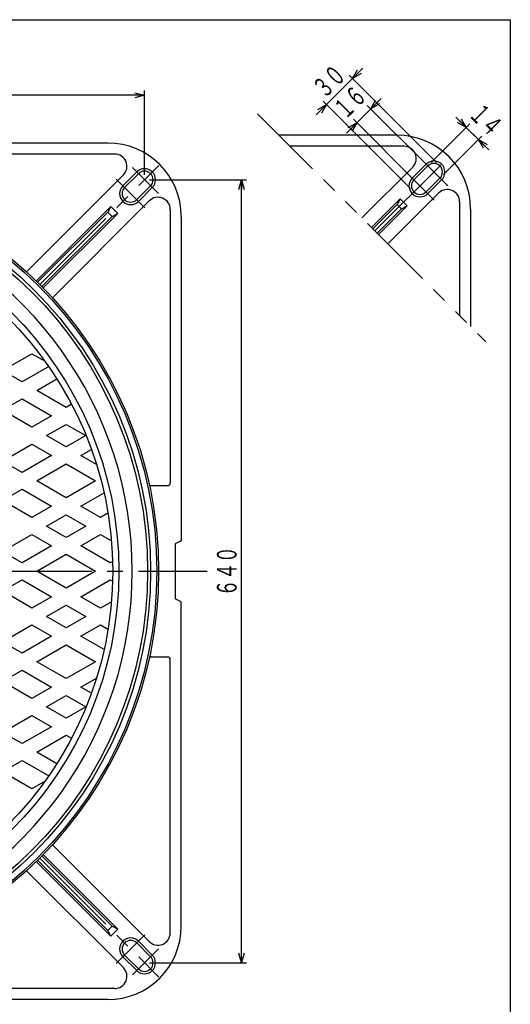
# Model space of a CAD drawing. Extents: x 525 to 1593, y -872 to 608.
# Drawn here: x 1192 to 1593, y -196 to 608 of the extents above; entities that cross this region are included whole.
import ezdxf
from ezdxf.enums import TextEntityAlignment as Align

# ---------------------------------------------------------------- set-up
doc = ezdxf.new("R2010")
doc.units = 0
doc.header["$LTSCALE"] = 4
doc.header["$PDMODE"] = 65
doc.header["$PDSIZE"] = 0.2
for name, pattern in [('CENTER2', [28.575, 19.05, -3.175, 3.175, -3.175]), ('DIVIDE', [1.25, 0.5, -0.25, 0, -0.25, 0, -0.25]), ('PHANTOM2', [31.75, 15.875, -3.175, 3.175, -3.175, 3.175, -3.175])]:
    doc.linetypes.add(name, pattern=pattern)
doc.layers.get('0').update_dxf_attribs({"linetype": 'CONTINUOUS'})
doc.layers.get('DEFPOINTS').update_dxf_attribs({"color": 3, "linetype": 'DIVIDE'})
for name, color, linetype in [('2', 7, 'CONTINUOUS'), ('5', 7, 'CONTINUOUS'), ('ＰＶ', 7, 'CONTINUOUS')]:
    doc.layers.add(name, color=color, linetype=linetype)
doc.styles.add('DIMSTANDARD', font='MONOTXT.shx', dxfattribs={"width": 0.75, "bigfont": 'EXTFONT.shx'})
doc.styles.get("Standard").update_dxf_attribs({"font": 'MONOTXT.shx', "width": 0.8, "bigfont": 'EXTFONT.shx'})
doc.dimstyles.new('DIMSTYEX_3', dxfattribs={"dimscale": 4, "dimtxt": 3.584, "dimasz": 2, "dimexe": 1, "dimexo": 1, "dimgap": 1, "dimtad": 3, "dimdec": 3, "dimdsep": 46, "dimtxsty": 'DIMSTANDARD', "dimblk1": 'OPEN30', "dimblk2": 'OPEN30', "dimsah": 1, "dimcen": 0, "dimclrd": 3, "dimclre": 3, "dimclrt": 2, "dimadec": 3, "dimazin": 2, "dimtfac": 0.5, "dimtdec": 3, "dimtofl": 0, "dimtmove": 0, "dimatfit": 3, "dimfxl": 1, "dimtolj": 1, "dimtzin": 0, "dimlwd": -1, "dimlwe": -1, "dimarcsym": 0})
doc.dimstyles.new('DIMSTYEX_4', dxfattribs={"dimscale": 4, "dimtxt": 3.584, "dimasz": 2, "dimexe": 1, "dimexo": 1, "dimgap": 2, "dimtad": 3, "dimdec": 3, "dimdsep": 46, "dimtxsty": 'DIMSTANDARD', "dimblk1": 'OPEN30', "dimblk2": 'OPEN30', "dimsah": 1, "dimcen": 0, "dimclrd": 3, "dimclre": 3, "dimclrt": 2, "dimadec": 3, "dimazin": 2, "dimtfac": 0.5, "dimtdec": 3, "dimtofl": 0, "dimtmove": 0, "dimatfit": 3, "dimfxl": 1, "dimtolj": 1, "dimtzin": 0, "dimlwd": -1, "dimlwe": -1, "dimarcsym": 0})

# ---------------------------------------------------------------- blocks, each defined once
blk = doc.blocks.new('_OPEN30')
at = {"color": 0, "linetype": 'BYBLOCK', "lineweight": -2}
for p, q in [((-1, 0.27), (0, 0)), ((0, 0), (-1, -0.27)), ((0, 0), (-1, 0))]:
    blk.add_line(p, q, dxfattribs=at)
blk = doc.blocks.new('*D6')
at = {"layer": '2', "color": 3, "linetype": 'BYBLOCK'}
for p, q in [((1298.5, 477.49), (1377.73, 477.49)), ((1373.73, -162.51), (1373.73, 477.49)), ((1298.5, -162.51), (1377.73, -162.51))]:
    blk.add_line(p, q, dxfattribs=at)
at = {"layer": 'DEFPOINTS', "color": 3, "linetype": 'BYBLOCK'}
for p in [(1294.5, 477.49), (1373.73, 477.49), (1294.5, -162.51)]:
    blk.add_point(p, dxfattribs=at)
at = {"layer": '2', "color": 3, "linetype": 'BYBLOCK', "xscale": 7.8784620241, "yscale": 7.8784620241, "zscale": 7.8784620241}
for p, rotation in [((1373.73, 477.49), 90), ((1373.73, -162.51), 270)]:
    blk.add_blockref('_OPEN30', p, dxfattribs=dict(at, rotation=rotation))
at = {"layer": '2', "color": 2, "linetype": 'BYBLOCK', "width": 0.763473}
blk.add_text('６４０', height=16, rotation=90, dxfattribs=at).set_placement((1369.73, 137.09), (1369.73, 177.89), align=Align.FIT)
blk = doc.blocks.new('*D7')
at = {"layer": '2', "color": 3, "linetype": 'BYBLOCK'}
for p, q in [((654.5, 481.49), (654.5, 550.51)), ((1294.5, 481.49), (1294.5, 550.51)), ((1294.5, 546.51), (654.5, 546.51))]:
    blk.add_line(p, q, dxfattribs=at)
at = {"layer": 'DEFPOINTS', "color": 3, "linetype": 'BYBLOCK'}
for p in [(654.5, 546.51), (654.5, 477.49), (1294.5, 477.49)]:
    blk.add_point(p, dxfattribs=at)
at = {"layer": '2', "color": 3, "linetype": 'BYBLOCK', "xscale": 7.8784620241, "yscale": 7.8784620241, "zscale": 7.8784620241, "rotation": 180}
blk.add_blockref('_OPEN30', (654.5, 546.51), dxfattribs=at)
at = {"layer": '2', "color": 3, "linetype": 'BYBLOCK', "xscale": 7.8784620241, "yscale": 7.8784620241, "zscale": 7.8784620241}
blk.add_blockref('_OPEN30', (1294.5, 546.51), dxfattribs=at)
at = {"layer": '2', "color": 2, "linetype": 'BYBLOCK', "width": 0.763473}
blk.add_text('６４０', height=16, dxfattribs=at).set_placement((954.1, 550.51), (994.9, 550.51), align=Align.FIT)
blk = doc.blocks.new('*D8')
at = {"layer": '2', "color": 3, "linetype": 'BYBLOCK'}
for p, q in [((1479.31, 535.43), (1487.79, 543.92)), ((1467.99, 524.12), (1479.31, 535.43)), ((1479.31, 535.43), (1473.65, 529.77)), ((1528.1, 486.64), (1476.48, 538.26)), ((1467.99, 524.12), (1459.51, 515.63)), ((1516.78, 475.33), (1465.17, 526.94)), ((1467.99, 524.12), (1473.65, 529.77))]:
    blk.add_line(p, q, dxfattribs=at)
at = {"layer": 'DEFPOINTS', "color": 3, "linetype": 'BYBLOCK'}
for p in [(1479.31, 535.43), (1530.92, 483.81), (1519.61, 472.5)]:
    blk.add_point(p, dxfattribs=at)
at = {"layer": '2', "color": 3, "linetype": 'BYBLOCK', "xscale": 7.8784620241, "yscale": 7.8784620241, "zscale": 7.8784620241}
for p, rotation in [((1479.31, 535.43), 225), ((1467.99, 524.12), 45)]:
    blk.add_blockref('_OPEN30', p, dxfattribs=dict(at, rotation=rotation))
at = {"layer": '2', "color": 2, "linetype": 'BYBLOCK', "width": 0.760369}
blk.add_text('１６', height=16, rotation=45, dxfattribs=at).set_placement((1458.66, 526.1), (1477.33, 544.76), align=Align.FIT)
blk = doc.blocks.new('*D9')
at = {"layer": '2', "color": 3, "linetype": 'BYBLOCK'}
for p, q in [((1464.46, 560.18), (1472.94, 568.66)), ((1443.25, 538.97), (1464.46, 560.18)), ((1464.46, 560.18), (1453.85, 549.57)), ((1533.05, 491.59), (1461.63, 563.01)), ((1443.25, 538.97), (1453.85, 549.57)), ((1511.83, 470.38), (1440.42, 541.79)), ((1443.25, 538.97), (1434.76, 530.48))]:
    blk.add_line(p, q, dxfattribs=at)
at = {"layer": 'DEFPOINTS', "color": 3, "linetype": 'BYBLOCK'}
for p in [(1464.46, 560.18), (1535.87, 488.76), (1514.66, 467.55)]:
    blk.add_point(p, dxfattribs=at)
at = {"layer": '2', "color": 3, "linetype": 'BYBLOCK', "xscale": 7.8784620241, "yscale": 7.8784620241, "zscale": 7.8784620241}
for p, rotation in [((1464.46, 560.18), 225), ((1443.25, 538.97), 45)]:
    blk.add_blockref('_OPEN30', p, dxfattribs=dict(at, rotation=rotation))
at = {"layer": '2', "color": 2, "linetype": 'BYBLOCK', "width": 0.760369}
blk.add_text('３０', height=16, rotation=45, dxfattribs=at).set_placement((1441.69, 543.07), (1460.36, 561.73), align=Align.FIT)
blk = doc.blocks.new('*D10')
at = {"layer": '2', "color": 3, "linetype": 'BYBLOCK'}
for p, q in [((1557.42, 520.21), (1548.93, 528.69)), ((1528.8, 491.59), (1560.25, 523.04)), ((1557.42, 520.21), (1562.37, 515.26)), ((1567.32, 510.31), (1557.42, 520.21)), ((1567.32, 510.31), (1562.37, 515.26)), ((1538.7, 481.69), (1570.15, 513.14)), ((1567.32, 510.31), (1575.8, 501.82))]:
    blk.add_line(p, q, dxfattribs=at)
at = {"layer": 'DEFPOINTS', "color": 3, "linetype": 'BYBLOCK'}
for p in [(1557.42, 520.21), (1525.97, 488.76), (1535.87, 478.86)]:
    blk.add_point(p, dxfattribs=at)
at = {"layer": '2', "color": 3, "linetype": 'BYBLOCK', "xscale": 7.8784620241, "yscale": 7.8784620241, "zscale": 7.8784620241}
for p, rotation in [((1557.42, 520.21), 315), ((1567.32, 510.31), 135)]:
    blk.add_blockref('_OPEN30', p, dxfattribs=dict(at, rotation=rotation))
at = {"layer": '2', "color": 2, "linetype": 'BYBLOCK', "width": 0.760369}
blk.add_text('１４', height=16, rotation=-45, dxfattribs=at).set_placement((1558.69, 530.25), (1577.36, 511.58), align=Align.FIT)

msp = doc.modelspace()

# ---------------------------------------------------------------- linework, layer by layer
at = {"layer": '2', "color": 7, "linetype": 'PHANTOM2'}
msp.add_line((1386.9541, 531.4286), (1573.3119, 345.0709), dxfattribs=at)
at = {"layer": '2', "color": 7, "linetype": 'CONTINUOUS'}
for radius in [322.5, 299]:
    msp.add_circle((974.4967, 157.495), radius, dxfattribs=at)
msp.add_arc((974.4967, 157.495), 310, -71.1809366, 71.1809366, dxfattribs=at)
at = {"layer": '5', "color": 7, "linetype": 'CONTINUOUS'}
for p, q in [((1178.4967, 321.4625), (1202.4967, 335.3189)), ((1202.4967, 335.3189), (1213.182, 329.1498)), ((1216.2584, 324.789), (1194.4967, 312.2249)), ((1194.4967, 312.2249), (1178.4967, 321.4625)), ((1206.4967, 305.2967), (1222.896, 314.7648)), ((1178.4967, 289.1309), (1194.4967, 298.3685)), ((1194.4967, 298.3685), (1218.4967, 284.5121)), ((1230.4967, 291.4403), (1206.4967, 305.2967)), ((1234.896, 293.9802), (1230.4967, 291.4403)), ((1202.4967, 275.2745), (1178.4967, 289.1309)), ((1218.4967, 284.5121), (1202.4967, 275.2745)), ((1214.4967, 268.3462), (1230.4967, 277.5839)), ((1230.4967, 277.5839), (1246.4967, 268.3462)), ((1230.4967, 259.1086), (1214.4967, 268.3462)), ((1246.4967, 268.3462), (1230.4967, 259.1086)), ((1178.4967, 247.5616), (1202.4967, 261.418)), ((1202.4967, 261.418), (1218.4967, 252.1804)), ((1218.4967, 252.1804), (1194.4967, 238.324)), ((1242.4967, 252.1804), (1251.094, 257.1441)), ((1255.2249, 244.8319), (1242.4967, 252.1804)), ((1194.4967, 238.324), (1178.4967, 247.5616)), ((1206.4967, 231.3958), (1230.4967, 245.2522)), ((1230.4967, 245.2522), (1254.4967, 231.3958)), ((1230.4967, 217.5394), (1206.4967, 231.3958)), ((1254.4967, 231.3958), (1230.4967, 217.5394)), ((1178.4967, 215.23), (1194.4967, 224.4676)), ((1194.4967, 224.4676), (1218.4967, 210.6112)), ((1242.4967, 210.6112), (1261.435, 221.5452)), ((1202.4967, 201.3736), (1178.4967, 215.23)), ((1218.4967, 210.6112), (1202.4967, 201.3736)), ((1258.4967, 201.3736), (1242.4967, 210.6112)), ((1214.4967, 194.4454), (1230.4967, 203.683)), ((1230.4967, 203.683), (1246.4967, 194.4454)), ((1264.6459, 204.9238), (1258.4967, 201.3736)), ((1230.4967, 185.2078), (1214.4967, 194.4454)), ((1246.4967, 194.4454), (1230.4967, 185.2078)), ((1184.4967, 177.1249), (1202.4967, 187.5172)), ((1202.4967, 187.5172), (1218.4967, 178.2796)), ((1242.4967, 178.2796), (1258.4967, 187.5172)), ((1258.4967, 187.5172), (1267.4441, 182.3514)), ((1218.4967, 178.2796), (1194.4967, 164.4232)), ((1266.4967, 164.4232), (1242.4967, 178.2796)), ((1194.4967, 164.4232), (1184.4967, 170.1967)), ((1206.4967, 157.495), (1230.4967, 171.3514)), ((1230.4967, 171.3514), (1254.4967, 157.495)), ((1268.3873, 165.5147), (1266.4967, 164.4232)), ((1230.4967, 143.6386), (1206.4967, 157.495)), ((1254.4967, 157.495), (1230.4967, 143.6386)), ((1184.4967, 144.7933), (1194.4967, 150.5668)), ((1194.4967, 150.5668), (1218.4967, 136.7104)), ((1242.4967, 136.7104), (1266.4967, 150.5668)), ((1266.4967, 150.5668), (1268.3873, 149.4753)), ((1202.4967, 127.4728), (1184.4967, 137.8651)), ((1218.4967, 136.7104), (1202.4967, 127.4728)), ((1214.4967, 120.5446), (1230.4967, 129.7822)), ((1230.4967, 129.7822), (1246.4967, 120.5446)), ((1258.4967, 127.4728), (1242.4967, 136.7104)), ((1267.4441, 132.6385), (1258.4967, 127.4728)), ((1178.4967, 99.76), (1202.4967, 113.6164)), ((1202.4967, 113.6164), (1218.4967, 104.3788)), ((1230.4967, 111.307), (1214.4967, 120.5446)), ((1246.4967, 120.5446), (1230.4967, 111.307)), ((1242.4967, 104.3788), (1258.4967, 113.6164)), ((1258.4967, 113.6164), (1264.6459, 110.0662)), ((1194.4967, 90.5224), (1178.4967, 99.76)), ((1218.4967, 104.3788), (1194.4967, 90.5224)), ((1206.4967, 83.5942), (1230.4967, 97.4506)), ((1230.4967, 97.4506), (1254.4967, 83.5942)), ((1261.435, 93.4448), (1242.4967, 104.3788)), ((1230.4967, 69.7378), (1206.4967, 83.5942)), ((1254.4967, 83.5942), (1230.4967, 69.7378)), ((1178.4967, 67.4284), (1194.4967, 76.666)), ((1194.4967, 76.666), (1218.4967, 62.8096)), ((1202.4967, 53.5719), (1178.4967, 67.4284)), ((1242.4967, 62.8096), (1255.2249, 70.1581)), ((1218.4967, 62.8096), (1202.4967, 53.5719)), ((1251.094, 57.8459), (1242.4967, 62.8096)), ((1214.4967, 46.6437), (1230.4967, 55.8813)), ((1230.4967, 55.8813), (1246.4967, 46.6437)), ((1230.4967, 37.4061), (1214.4967, 46.6437)), ((1246.4967, 46.6437), (1230.4967, 37.4061)), ((1178.4967, 25.8591), (1202.4967, 39.7155)), ((1202.4967, 39.7155), (1218.4967, 30.4779)), ((1194.4967, 16.6215), (1178.4967, 25.8591)), ((1218.4967, 30.4779), (1194.4967, 16.6215)), ((1206.4967, 9.6933), (1230.4967, 23.5497)), ((1230.4967, 23.5497), (1234.896, 21.0098)), ((1222.896, 0.2252), (1206.4967, 9.6933)), ((1178.4967, -6.4725), (1194.4967, 2.7651)), ((1194.4967, 2.7651), (1216.2584, -9.799)), ((1202.4967, -20.3289), (1178.4967, -6.4725)), ((1213.182, -14.1598), (1202.4967, -20.3289))]:
    msp.add_line(p, q, dxfattribs=at)
msp.add_circle((974.4967, 157.495), 294, dxfattribs=at)
at = {"layer": 'ＰＶ', "color": 7, "linetype": 'CONTINUOUS'}
for p, q in [((525.4033, 608.2813), (1593.4033, 608.2813)), ((1593.4033, 608.2813), (1593.4033, -871.7187)), ((1276.8191, 472.5452), (1288.1328, 483.859)), ((1513.2466, 478.8638), (1524.5603, 490.1775)), ((1514.6608, 477.4496), (1525.9745, 488.7633)), ((1278.2333, 471.131), (1289.547, 482.4447)), ((1524.5603, 467.5501), (1535.874, 478.8638)), ((1525.9745, 466.1359), (1537.2882, 477.4496)), ((1288.1328, 461.2315), (1299.4465, 472.5452)), ((1289.547, 459.8173), (1300.8607, 471.131)), ((1503.3471, 461.8933), (1500.8722, 457.2971)), ((1264.4447, 450.9785), (1207.1282, 393.662)), ((1266.9196, 455.5747), (1264.4447, 450.9785)), ((1500.8722, 457.2971), (1480.9789, 437.4038)), ((1504.4077, 453.7615), (1484.5145, 433.8683)), ((1504.4077, 453.7615), (1509.0039, 456.2364)), ((1267.9802, 447.443), (1210.6637, 390.1265)), ((1267.9802, 447.443), (1272.5764, 449.9178)), ((1264.4447, -135.9885), (1207.1282, -78.672)), ((1267.9802, -132.453), (1210.6637, -75.1365)), ((1266.9196, -140.5847), (1264.4447, -135.9885)), ((1267.9802, -132.453), (1272.5764, -134.9278)), ((1289.547, -144.8273), (1300.8607, -156.141)), ((1288.1328, -146.2415), (1299.4465, -157.5553)), ((1276.8191, -157.5553), (1288.1328, -168.869)), ((1278.2333, -156.141), (1289.547, -167.4548))]:
    msp.add_line(p, q, dxfattribs=at)
at = {"layer": 'ＰＶ', "color": 3, "linetype": 'CONTINUOUS'}
for p, q in [((1264.4967, 507.495), (999.4967, 507.495)), ((1500.9242, 513.8136), (1404.5692, 513.8136)), ((1506.5689, 504.8136), (1413.5692, 504.8136)), ((1270.1414, 498.495), (1046.4967, 498.495)), ((1513.64, 487.7425), (1472.1401, 446.2426)), ((1277.2125, 481.4239), (1198.056, 402.2674)), ((1298.4257, 460.2107), (1219.2692, 381.0542)), ((1479.9183, 438.4645), (1503.3471, 461.8933)), ((1534.8532, 466.5293), (1493.3533, 425.0294)), ((1503.3471, 461.8933), (1509.0039, 456.2364)), ((1551.9242, 459.4582), (1551.9242, 366.4585)), ((1206.0572, 394.7123), (1266.9196, 455.5747)), ((1264.4447, 450.9785), (1267.9802, 447.443)), ((1266.9196, 455.5747), (1272.5764, 449.9178)), ((1315.4967, 453.1397), (1315.4967, 229.495)), ((1509.0039, 456.2364), (1485.5751, 432.8076)), ((1500.8722, 457.2971), (1504.4077, 453.7615)), ((1560.9242, 453.8136), (1560.9242, 357.4585)), ((1272.5764, 449.9178), (1211.714, 389.0554)), ((1324.4967, 447.495), (1324.4967, 182.495)), ((1300.1319, 227.495), (1313.4967, 227.495)), ((1324.4967, 182.495), (1319.4967, 179.995)), ((1319.4967, 179.995), (1319.4967, 134.995)), ((1324.4967, 132.495), (1319.4967, 134.995)), ((1324.4967, -132.505), (1324.4967, 132.495)), ((1300.1319, 87.495), (1313.4967, 87.495)), ((1315.4967, -138.1497), (1315.4967, 85.495)), ((1298.1163, -144.9113), (1219.2692, -66.0642)), ((1206.0572, -79.7223), (1266.9196, -140.5847)), ((1272.5764, -134.9278), (1211.714, -74.0654)), ((1277.2125, -166.4339), (1198.056, -87.2774)), ((1264.4447, -135.9885), (1267.9802, -132.453)), ((1266.9196, -140.5847), (1272.5764, -134.9278)), ((1270.1414, -183.505), (1046.4967, -183.505)), ((1264.4967, -192.505), (999.4967, -192.505))]:
    msp.add_line(p, q, dxfattribs=at)
at = {"layer": 'ＰＶ', "color": 3, "linetype": 'CENTER2'}
for p, q in [((1482.7467, 435.636), (1542.5689, 495.4582)), ((1521.0455, 493.6923), (1542.3017, 472.4361)), ((1208.9026, 391.9009), (1306.1414, 489.1396)), ((1284.618, 487.3737), (1305.8742, 466.1175)), ((1507.8689, 484.2415), (1531.2552, 460.8552)), ((1271.4414, 477.9229), (1294.8277, 454.5366)), ((603.6714, 157.495), (1345.7257, 157.495)), ((1208.9026, -76.9109), (1306.1414, -174.1497)), ((1271.4414, -162.9329), (1294.8277, -139.5466)), ((1284.618, -172.3837), (1305.8742, -151.1275))]:
    msp.add_line(p, q, dxfattribs=at)
at = {"layer": 'ＰＶ', "color": 3, "linetype": 'CONTINUOUS'}
for radius in [331.5, 330, 325]:
    msp.add_circle((974.4967, 157.495), radius, dxfattribs=at)
for centre, radius, start, end in [((1264.4967, 447.495), 60, 0, 90), ((1500.9242, 453.8136), 60, 0, 90), ((1530.9242, 483.8136), 9, -45, 135), ((1294.4967, 477.495), 9, -45, 135), ((1519.6105, 472.4999), 9, 135, -45), ((1283.183, 466.1813), 9, 135, -45), ((1313.4967, 229.495), 2, -90, 0), ((1313.4967, 85.495), 2, 0, 90), ((1264.4967, -132.505), 60, -90, 0), ((1283.183, -151.1913), 9, 45, -135), ((1294.4967, -162.505), 9, -135, 45)]:
    msp.add_arc(centre, radius, start, end, dxfattribs=at)
at = {"layer": 'ＰＶ', "color": 7, "linetype": 'CONTINUOUS'}
for centre, radius, start, end in [((1506.5689, 494.8136), 10, -45, 90), ((1270.1414, 488.495), 10, -45, 90), ((1294.4967, 477.495), 7, -45, 135), ((1530.9242, 483.8136), 7, -45, 135), ((1519.6105, 472.4999), 7, 135, -45), ((1283.183, 466.1813), 7, 135, -45), ((1541.9242, 459.4582), 10, 0, 135), ((1305.4967, 453.1397), 10, 0, 135), ((1283.183, -151.1913), 7, 45, -135), ((1305.4967, -138.1497), 10, -137.3489593, 0), ((1294.4967, -162.505), 7, -135, 45), ((1270.1414, -173.505), 10, -90, 45)]:
    msp.add_arc(centre, radius, start, end, dxfattribs=at)
at = {"layer": 'ＰＶ', "color": 7, "linetype": 'CENTER2'}
for centre, start, end in [((1300.1319, 229.495), -167.5321326, -90), ((1300.1319, 85.495), 90, 167.5321326)]:
    msp.add_arc(centre, 2, start, end, dxfattribs=at)

# ---------------------------------------------------------------- dimensions: what is measured, and where the dimension line sits
at = {"layer": '2', "color": 3, "linetype": 'BYBLOCK'}
for p1, p2, distance, dimstyle, picture, middle in [((1514.6608, 467.5501), (1535.874, 488.7633), 100.9965, 'DIMSTYEX_3', '*D9', (1445.3668, 558.0573)), ((1519.6105, 472.4999), (1530.9242, 483.8136), 72.9965, 'DIMSTYEX_4', '*D8', (1462.3373, 541.0868)), ((1535.874, 478.8638), (1525.9745, 488.7633), -44.468, 'DIMSTYEX_4', '*D10', (1573.6816, 526.5709))]:
    dim = msp.add_aligned_dim(p1=p1, p2=p2, distance=distance, dimstyle=dimstyle, dxfattribs=at)
    dim.commit()
    dim.dimension.update_dxf_attribs({"geometry": picture, "text_midpoint": middle})
for base, p1, p2, angle, picture, middle in [((654.4967, 546.508), (1294.4967, 477.495), (654.4967, 477.495), 180, '*D7', (974.4967, 558.508)), ((1373.7257, 477.495), (1294.4967, -162.505), (1294.4967, 477.495), 90, '*D6', (1361.7257, 157.495))]:
    dim = msp.add_linear_dim(base=base, p1=p1, p2=p2, angle=angle, dimstyle='DIMSTYEX_3', dxfattribs=at)
    dim.commit()
    dim.dimension.update_dxf_attribs({"geometry": picture, "text_midpoint": middle})

doc.saveas('drawing.dxf')
